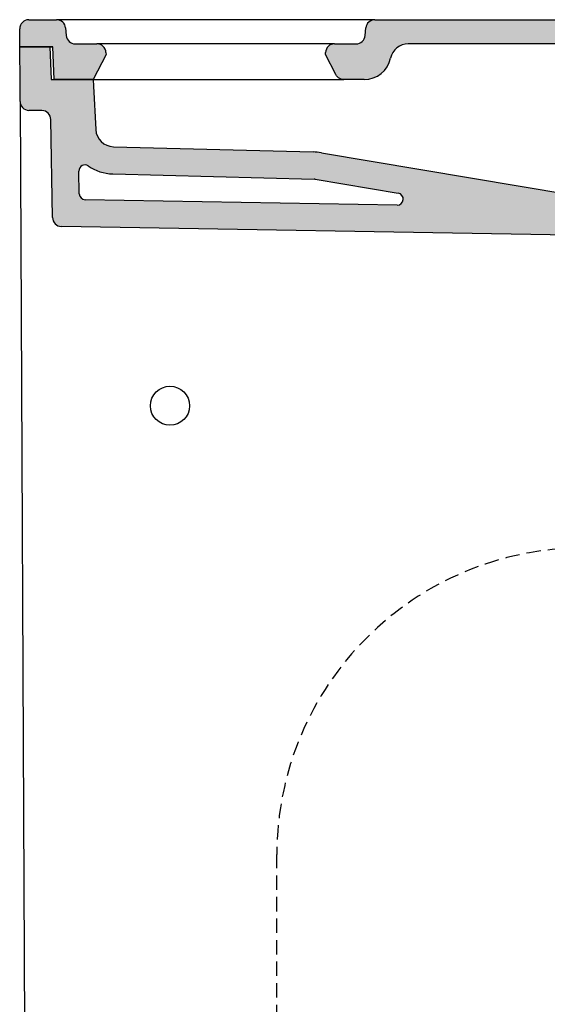
# Model space of a CAD drawing. Units: millimetres. Extents: x 6297 to 9701, y -538 to 2047.
# Drawn here: x 6958 to 7045, y -274 to -111 of the extents above; entities that cross this region are included whole.
import ezdxf

# ---------------------------------------------------------------- set-up
doc = ezdxf.new("R2010")
doc.units = ezdxf.units.MM
doc.header["$LTSCALE"] = 3
doc.linetypes.add('HIDDEN2', pattern=[4.762499999999999, 3.175, -1.5875])
doc.layers.add('Curva tecnica', color=205, linetype='HIDDEN2')
doc.layers.add('Retino', color=253, linetype='Continuous', lineweight=0)

# ---------------------------------------------------------------- blocks, each defined once
blk = doc.blocks.new('A$C32290F48')
at = {"layer": 'Curva tecnica', "ltscale": 0.5}
for p, q in [((1, 54.7499936412953), (26, 67.94999364129512)), ((37, 67.94999364129512), (26, 67.94999364129512)), ((37, 67.94999364129512), (40, 65.00982700656164)), ((40, 65.00982700656164), (40, -65.00983972397194)), ((-100.7000000000007, -230.0500063587053), (-100.7000000000007, -46.95000635870451)), ((8.799999999999272, -230.0500063587053), (8.799999999999272, -60.52723967975567)), ((10.26691231163022, -59.64293605924399), (26, -67.95000635870451)), ((37, -67.95000635870451), (40, -65.00983972397194)), ((37, -67.95000635870451), (26, -67.95000635870451)), ((8.799999999999272, -230.0500063587053), (-100.7000000000007, -230.0500063587053))]:
    blk.add_line(p, q, dxfattribs=at)
for centre, radius, start in [((1, -46.95000635870497), 101.7, 90), ((9.799999999999272, -60.52723967975612), 1, 62.16594605948935)]:
    blk.add_arc(centre, radius, start, 180, dxfattribs=at)

msp = doc.modelspace()

# ---------------------------------------------------------------- hatches: boundary and pattern name
at = {"layer": 'Retino', "ltscale": 0.3}
h = msp.add_hatch(color=256, dxfattribs=at)
h.dxf.hatch_style = 1
h.paths.add_polyline_path([(6965.390395968911, -113.4408193767247), (6965.280031886545, -112.1793521429532, 0.3888787318531565), (6963.785739839407, -110.8100857570739), (6959.167571509637, -110.8100857570739, 0.4156430212274237), (6957.667589355839, -112.3174027431913), (6957.682187575519, -115.3100377772882), (6962.682537658693, -115.3100377772882), (6963.182537658693, -115.3100377772882), (6963.386150369811, -120.731561903222), (6969.845874697764, -120.731561903222), (6971.971347956192, -116.5600857570431), (6971.960789688093, -116.257736517559, 0.4040262258356703), (6970.461703447565, -114.81008576261), (6966.884688016045, -114.8100857626036, -0.3888787318525512)])
h = msp.add_hatch(color=256, dxfattribs=at)
h.dxf.hatch_style = 1
edge = h.paths.add_edge_path()
edge.add_arc((7014.744462184947, -116.2315619032221), 4.499999999999926, 270, 347.85011209722313, ccw=False)
edge.add_line((7014.744462184947, -120.731561903222), (7011.393277010518, -120.731561903222))
edge.add_line((7011.393277010518, -120.731561903222), (7011.166424377443, -120.7141820643976))
edge.add_line((7011.166424377443, -120.7141820643976), (7010.936932189943, -120.6603795741632))
edge.add_line((7010.936932189943, -120.6603795741632), (7010.715252502443, -120.5693456386164))
edge.add_line((7010.715252502443, -120.5693456386164), (7010.509686096193, -120.4432470058039))
edge.add_line((7010.509686096193, -120.4432470058039), (7010.328045471193, -120.2868749354914))
edge.add_line((7010.328045471193, -120.2868749354914), (7010.175701721193, -120.1072179530695))
edge.add_line((7010.175701721193, -120.1072179530695), (7010.058324460037, -119.9145779573299))
edge.add_line((7010.058324460037, -119.9145779573299), (7008.349125313873, -116.5600857570464))
edge.add_line((7008.349125313874, -116.5600857570465), (7008.359683581972, -116.257736517559))
edge.add_arc((7009.8587698225, -116.3100857626099), 1.499999999999956, 90, 178.000000000103, ccw=False)
edge.add_line((7009.8587698225, -114.81008576261), (7013.43578525402, -114.8100857626036))
edge.add_arc((7013.435785254017, -113.3100857626035), 1.500000000000056, 270.0000000001042, 355.0000000000557)
edge.add_line((7014.930077301155, -113.4408193767237), (7015.040441383519, -112.1793521429535))
edge.add_arc((7016.534733430658, -112.310085757074), 1.500000000000095, 90, 175.0000000000341, ccw=False)
edge.add_line((7016.534733430658, -110.8100857570739), (7071.943872270205, -110.8100857570739))
edge.add_arc((7071.943982428691, -119.0265377048366), 8.216451948501254, 0.004884726822922403, 90.00076816810048, ccw=False)
edge.add_line((7080.160434347332, -119.0258372147916), (7080.020916564943, -119.212564632757))
edge.add_line((7080.020916564943, -119.212564632757), (7079.886150939943, -119.4046117518975))
edge.add_line((7079.886150939943, -119.4046117518975), (7079.754315002443, -119.6070348476009))
edge.add_line((7079.754315002443, -119.6070348476009), (7079.625897033693, -119.8237096522881))
edge.add_line((7079.625897033693, -119.8237096522881), (7079.500897033693, -120.0579930995539))
edge.add_line((7079.500897033693, -120.0579930995539), (7079.378826721193, -120.3126317714289))
edge.add_line((7079.378826721193, -120.3126317714289), (7079.259686096193, -120.5899144862728))
edge.add_line((7079.259686096193, -120.5899144862728), (7079.143475158693, -120.8915502284602))
edge.add_line((7079.143475158693, -120.8915502284602), (7079.029705627443, -121.2188817714288))
edge.add_line((7079.029705627443, -121.2188817714289), (7078.918865783693, -121.5728551601006))
edge.add_line((7078.918865783693, -121.5728551601006), (7078.810955627443, -121.9539891933035))
edge.add_line((7078.810955627443, -121.9539891933035), (7078.705486877443, -122.3624974940847))
edge.add_line((7078.705486877443, -122.3624974940846), (7078.602459533693, -122.79828850971))
edge.add_line((7078.602459533693, -122.79828850971), (7078.502850158693, -123.2609655116634))
edge.add_line((7078.502850158693, -123.2609655116634), (7078.405682189943, -123.7499486659598))
edge.add_line((7078.405682189943, -123.7499486659599), (7078.311443908693, -124.2644750331471))
edge.add_line((7078.311443908693, -124.2644750331471), (7078.220135314943, -124.8035680507259))
edge.add_line((7078.220135314943, -124.8035680507259), (7078.132244689943, -125.3661290858826))
edge.add_line((7078.132244689943, -125.3661290858826), (7078.047283752443, -125.9510900233823))
edge.add_line((7078.047283752443, -125.9510900233823), (7077.966229064943, -126.5571386073666))
edge.add_line((7077.966229064943, -126.5571386073666), (7077.888104064943, -127.1831151698672))
edge.add_line((7077.888104064943, -127.1831151698672), (7077.813885314943, -127.827768490178))
edge.add_line((7077.813885314943, -127.8277684901778), (7077.743084533693, -128.4899999354908))
edge.add_line((7077.743084533693, -128.4899999354908), (7077.676678283693, -129.168680355413))
edge.add_line((7077.676678283693, -129.1686803554131), (7077.613690002443, -129.8629552577561))
edge.add_line((7077.613690002443, -129.862955257756), (7077.554607971193, -130.5719701503343))
edge.add_line((7077.554607971193, -130.5719701503344), (7077.499920471193, -131.2952062343188))
edge.add_line((7077.499920471193, -131.2952062343188), (7077.449139221193, -132.0323278163497))
edge.add_line((7077.449139221193, -132.0323278163497), (7077.402752502443, -132.7832433436951))
edge.add_line((7077.402752502443, -132.7832433436951), (7077.360760314943, -133.5481969569749))
edge.add_line((7077.360760314943, -133.5481969569749), (7077.322674377443, -134.3277684901785))
edge.add_line((7077.322674377443, -134.3277684901785), (7077.288982971193, -135.1229345058031))
edge.add_line((7077.288982971193, -135.1229345058031), (7077.259686096193, -135.9350377772884))
edge.add_line((7077.259686096193, -135.9350377772885), (7077.234295471193, -136.7658788417418))
edge.add_line((7077.234295471193, -136.7658788417418), (7077.213299377443, -137.6178075526809))
edge.add_line((7077.213299377443, -137.6178075526809), (7077.195721252443, -138.4936315272881))
edge.add_line((7077.195721252443, -138.4936315272881), (7077.182049377443, -139.3967076991639))
edge.add_line((7077.182049377443, -139.3967076991638), (7077.171795471193, -140.3310338710388))
edge.add_line((7077.171795471193, -140.3310338710389), (7077.164959533693, -141.3011571620536))
edge.add_line((7077.164959533693, -141.3011571620536), (7077.161332832287, -142.3134816741555))
edge.add_arc((7076.161338544126, -142.3101017858049), 0.999999999999922, 270, 359.80634629357587, ccw=False)
edge.add_line((7076.161338544126, -143.3101017858048), (7071.828670277265, -143.3101017858197))
edge.add_line((7071.828670277265, -143.3101017858197), (7071.670330627443, -143.2461034511165))
edge.add_line((7071.670330627443, -143.2461034511164), (7071.567791564943, -143.1699010585382))
edge.add_line((7071.567791564943, -143.1699010585382), (7071.488201721193, -143.0704137538507))
edge.add_line((7071.488201721193, -143.0704137538507), (7071.436443908693, -142.9541417811945))
edge.add_line((7071.436443908693, -142.9541417811945), (7071.415447814943, -142.8275548671321))
edge.add_line((7071.415447814943, -142.8275548671321), (7070.943186492084, -129.2885066201286))
edge.add_ellipse((7055.952467728256, -129.8100857570739), major_axis=(-2.755455298081544e-15, -15), ratio=0.9999859692757451, start_angle=91.99268724195086, end_angle=179.9015871156806)
edge.add_line((7055.97823178696, -114.8101078839352), (7022.076466764553, -114.8100857570745))
edge.add_arc((7022.076464806525, -117.8100857570739), 3.000000000000017, 89.99996260441206, 167.8501120972191)
h.paths.add_polyline_path([(7071.379557966874, -115.3100857570739), (7071.94390833908, -115.3100857570739, -0.2961425720791128), (7075.338705707117, -117.5139673929399, -0.2175002154010022), (7075.331088608047, -118.3446357944889), (7075.031170471193, -119.0456334804132), (7074.710817069292, -119.9496656763124, -0.6559331685263112), (7072.886388503342, -120.1412438625783), (7072.432049377443, -119.3860265468195), (7071.941815002443, -118.6486303065852), (7071.418865783693, -117.934244320257), (7070.624948465943, -116.9662598963877, -0.6432755255352515)], flags=16)
h = msp.add_hatch(color=256, dxfattribs=at)
h.dxf.hatch_style = 1
h.paths.add_polyline_path([(7007.672748386822, -132.8717786031951, 0.03496213329291735), (7006.282411962895, -132.7377884872857), (6973.198107990185, -131.8714454982879, -0.3913895831708468), (6970.280751795259, -129.0295112400354), (6969.902264221193, -121.810220882757), (6969.84611346609, -120.7315770839289), (6962.885662658693, -120.7315770839289), (6962.682538802073, -115.3100682948664), (6962.682537658693, -115.3100682948664), (6957.682187575522, -115.3100377781317), (6957.726253650578, -124.3435831629421, 0.4076878926856265), (6959.200057167609, -125.836037719086), (6961.347050633631, -125.8735136798757), (6961.347050719512, -125.8735086186495, -0.4040296611312703), (6962.820647253367, -127.3471159767308), (6963.104494317889, -143.6087034071767, 0.4040276888085054), (6964.578087382646, -145.0823038851473), (7052.243430432156, -146.6125081400274), (7052.59629269652, -146.713184154829), (7052.923074376295, -146.9464619321305), (7053.186379468496, -147.2461764281076), (7053.407099426271, -147.5695663875177), (7053.586346252443, -147.8581945155695), (7053.693768127443, -148.0310765956475), (7053.804119689943, -148.2021886561944), (7053.919354064943, -148.3698217128351), (7054.042889221193, -148.5315343593195), (7054.177166564943, -148.6836034511164), (7054.325604064943, -148.8228551601007), (7054.489178283693, -148.9430028651789), (7054.667889221193, -149.0379735683039), (7054.860760314943, -149.1035558436945), (7055.062322686759, -149.1369457268897), (7065.661053360052, -150.0643844177658), (7066.187449445353, -150.2076611679458), (7066.709601908267, -150.494820531345), (7067.148875070226, -150.8970790462868), (7067.481436946084, -151.3903587845751), (7067.636639221193, -151.8096715663507), (7068.117596252443, -153.3814489101009), (7068.625897033693, -154.9413549159601), (7069.165447814943, -156.4876500819754), (7069.732830627443, -158.0218908046322), (7070.324627502443, -159.5453893397879), (7070.939861877443, -161.0588781093198), (7071.576580627443, -162.5629979823664), (7072.233807189943, -164.0582982753348), (7072.910565002443, -165.545114681585), (7073.605877502443, -167.0237523768974), (7074.319744689943, -168.4943944667414), (7075.051678283693, -169.9572240565851), (7075.801678283693, -171.412241146429), (7076.569256408693, -172.8595678065855), (7077.354900939943, -174.2990514491635), (7078.159100158693, -175.7305700038504), (7078.981854064943, -177.1539098476005), (7079.823162658693, -178.5673619960381), (7080.681561096193, -179.9684545253352), (7081.557049377443, -181.3569432948663), (7082.451092346193, -182.7324315761163), (7083.363201721193, -184.0944616054138), (7084.294842346193, -185.4424840663509), (7085.246502502443, -186.7760411952571), (7086.219158752443, -188.094614193304), (7087.212811096193, -189.3976537440848), (7088.228924377443, -190.6847326015069), (7089.267498596193, -191.9553014491634), (7090.329510314943, -193.208872005804), (7091.412104862949, -194.4406578137122, -0.6366905454471886), (7089.285201059432, -199.4438118914655), (7050.160236590049, -200.8100857570739), (7050.160236590049, -206.8100857570739), (7103.93766293957, -206.8100857570739, -0.2153590571376524), (7105.06307481772, -207.3183962368513), (7105.730389221193, -208.0756932948664), (7106.753338439943, -209.3394872401788), (7107.725506408693, -210.6457616542415), (7108.645428283693, -211.9906713222101), (7109.511639221193, -213.3703710292414), (7110.323162658693, -214.7810155604915), (7111.078533752443, -216.2187749599053), (7111.776775939943, -217.6797734950618), (7112.711346252443, -219.8334600184988), (7113.580486877443, -222.0153142665462), (7114.392986877443, -224.2198125575621), (7115.159100158693, -226.441415951116), (7115.887615783693, -228.6748296474061), (7116.584393127443, -230.9174138759219), (7117.252361877443, -233.1682988856868), (7117.894451721193, -235.4265996669353), (7118.513104064943, -237.6914617274833), (7119.110760314943, -239.9622441981876), (7119.686443908693, -242.2386724208415), (7120.240154846193, -244.5204869960388), (7120.771893127443, -246.8074437831474), (7121.458904846193, -249.9170476649842), (7122.103924377443, -253.0373937343194), (7122.703045471193, -256.1677037929131), (7123.252850158693, -259.307184383733), (7123.748943908693, -262.4550573085384), (7124.187908752443, -265.6105443690855), (7124.565838439943, -268.7728368495535), (7124.880590775287, -271.9575065883097, 0.3864937594769079), (7126.377686039501, -273.3100377772884), (7127.883358011821, -273.3100377772884, 0.4444760436222854), (7129.370751679409, -271.6526937676309), (7129.054119689943, -268.4191228602957), (7128.667400939943, -265.1641027186942), (7128.217693908693, -261.9160711024834), (7127.708904846193, -258.6758825038506), (7127.144940002443, -255.4443456386165), (7126.529705627443, -252.2222997401793), (7125.866619689943, -249.0105840419361), (7125.160076721193, -245.8100225184994), (7124.612225158693, -243.4540044520927), (7124.040936096193, -241.1033422206469), (7123.447186096193, -238.7582799647879), (7122.830975158693, -236.4190923427176), (7122.192303283693, -234.0860692714291), (7121.529705627443, -231.759897396428), (7120.839764221193, -229.4415380214292), (7120.119549377443, -227.1319371913511), (7119.365643127443, -224.8321019862723), (7118.572674377443, -222.5446569179137), (7117.732342346193, -220.2748662684993), (7116.834393127443, -218.0281926845145), (7115.863282397266, -215.7956761991453), (7115.356854064943, -214.7155858729917), (7114.821697814943, -213.6319982265073), (7114.261639221193, -212.5611669276785), (7113.675213439943, -211.5048009608819), (7113.060467346193, -210.4647313808038), (7112.416912658693, -209.4426671718196), (7111.743084533693, -208.4403478358818), (7111.039471252443, -207.4594823573667), (7110.305096252443, -206.501627132757), (7109.541912658693, -205.567270443304), (7108.751873596193, -204.6560765956473), (7107.937908752443, -203.7668859218196), (7107.102947814943, -202.8978063319759), (7106.251873596193, -202.0459386561944), (7105.388104064943, -201.2075902675223), (7104.515057189943, -200.3790990565858), (7103.637615783692, -199.5568029140063), (7102.758709533693, -198.7374364589289), (7101.880779846193, -197.9181310390072), (7101.006756408693, -197.0960790370542), (7100.139080627443, -196.2685033534602), (7099.279705627443, -195.4333898280698), (7098.430584533693, -194.589914486273), (7097.591717346193, -193.737405941351), (7096.765057189943, -192.8750707362725), (7095.950604064943, -192.0019933436948), (7095.149334533693, -191.1191198085377), (7094.360760314943, -190.2259008143975), (7093.585857971193, -189.3230687831478), (7092.824139221193, -188.4107457851012), (7092.075115783693, -187.4889318202569), (7091.338787658693, -186.5581762050223), (7090.614666564943, -185.6189367030696), (7089.903729064943, -184.6717931483817), (7089.204510314943, -183.7170201991634), (7088.517498596193, -182.7549230311946), (7087.842205627443, -181.7858678554131), (7087.178143127443, -180.8100682948661), (7086.029705627443, -179.0852147792413), (7084.899822814943, -177.348337337835), (7083.790936096193, -175.5980016444759), (7082.705486877443, -173.8329259608817), (7081.646893127443, -172.0518895839291), (7080.616619689943, -170.2538549159602), (7079.618572814943, -168.4380895351006), (7078.654217346193, -166.6042272304134), (7077.724529846193, -164.7522985194757), (7076.830975158693, -162.8829442714288), (7075.972576721193, -160.9969884608819), (7075.148846252443, -159.0958043788502), (7074.357342346193, -157.1807958339286), (7073.596111877443, -155.2536107753357), (7072.862225158693, -153.3158971522884), (7072.152752502443, -151.3691503261165), (7071.407147033693, -149.249887630804), (7070.683025939943, -147.1232701991629), (7069.976971252443, -144.9906408046317), (7069.285076721193, -142.8531896327571), (7069.207440002443, -142.6581517909601), (7069.102947814943, -142.4759618495539), (7068.974529846193, -142.3100988124445), (7068.823650939943, -142.1638280604914), (7068.654217346193, -142.0400182460382), (7068.468670471193, -141.9411412929132), (7068.271404846193, -141.8690892909601), (7068.066326721193, -141.825113460882), (7067.856854064943, -141.8105565761164), (7061.034690854962, -141.810570719294)])
h.paths.add_polyline_path([(7006.618585674369, -137.2578923594771, 0.03496213329291703), (7006.479552031975, -137.2444933478861), (6973.080311722797, -136.3699034606778, -0.1446908718280751), (6969.035913706419, -135.0584455878707, 0.6093978390058695), (6967.470635994103, -135.9006942695759), (6967.53639470581, -139.6680083401803, 0.4040262258351096), (6968.51878999453, -140.6504036288992), (7020.218987427819, -141.552833931899, 0.9283676375782836), (7020.401650424958, -139.5667279233581)], flags=16)

# ---------------------------------------------------------------- linework, layer by layer
for p, q in [((6959.167571509636, -110.8100857570739), (6963.785739839407, -110.8100857570739)), ((7016.534733430658, -110.8100857570739), (7071.943982428691, -110.8100857570739)), ((6957.726253650578, -124.3435831629396), (6957.667589355837, -112.3174027431855)), ((6965.280031886546, -112.1793521429413), (6965.390395968911, -113.4408193767217)), ((7014.930077301156, -113.4408193767217), (7015.040441383519, -112.1793521429413)), ((6966.884688016048, -114.8100857626036), (6970.461703447566, -114.8100857626036)), ((7009.858769822499, -114.8100857626036), (7013.435785254017, -114.8100857626036)), ((7055.97823178696, -114.8101078839352), (7022.076464806526, -114.8100857570739)), ((6971.971347956191, -116.5600857570448), (6969.845874697764, -120.731561903222)), ((6971.960789688094, -116.2577365175443), (6971.971347956192, -116.5600857570448)), ((7008.349125313874, -116.5600857570448), (7008.359683581972, -116.2577365175443)), ((7010.057271779319, -119.912511955094), (7008.349125313873, -116.5600857570448)), ((6969.845874697764, -120.731561903222), (6963.38591204696, -120.731561903222)), ((7014.744462184947, -120.731561903222), (7011.393694031086, -120.731561903222)), ((6961.347044526075, -125.8738736085129), (6961.347050719513, -125.8735086186266)), ((6973.198107990186, -131.8714454982751), (7006.282411962891, -132.7377884872899)), ((7007.672748386821, -132.871778603198), (7061.034690854962, -141.810570719294)), ((6967.536394705811, -139.6680083401802), (6967.470635994104, -135.900694269576)), ((6973.080311722799, -136.3699034606651), (7006.479552031976, -137.2444933478861)), ((7006.618585674369, -137.2578923594771), (7020.401650424958, -139.5667279233579)), ((7020.21898742782, -141.552833931899), (6968.51878999453, -140.6504036288992)), ((7052.103745159307, -146.6100699245203), (6964.578087382646, -145.0823038851436))]:
    msp.add_line(p, q)
at = {"linetype": 'Continuous'}
for p, q in [((7016.534733430658, -110.8100857570739), (6963.785739839407, -110.8100857570739)), ((7009.8587698225, -114.81008576261), (6970.461703447565, -114.81008576261)), ((6969.874188049318, -120.7315770839289), (7011.393694031086, -120.7315770839289)), ((6957.726253650578, -124.3435831629396), (6958.652955209495, -314.3174027128858))]:
    msp.add_line(p, q, dxfattribs=at)
for points in [[(6963.182537658693, -115.3100377772882), (6957.682049377443, -115.3100377772882)], [(6957.682049377443, -115.3100377772882), (6962.682537658693, -115.3100377772882)], [(6962.682537658693, -115.3100377772882), (6962.885662658693, -120.7315770839289)], [(6962.682537658693, -115.3100682948664), (6963.165447814943, -115.3100682948664)], [(6963.386150939943, -120.7315770839289), (6963.182537658693, -115.3100377772882)], [(6962.885662658693, -120.7315770839289), (6969.846111877443, -120.7315770839289)], [(6969.846111877443, -120.7315465663507), (6969.902264221193, -121.810220882757)], [(7011.393475158693, -120.7315770839289), (7011.166424377443, -120.7141820643976), (7010.936932189943, -120.6603795741632), (7010.715252502443, -120.5693456386164), (7010.509686096193, -120.4432470058039), (7010.328045471193, -120.2868749354914), (7010.175701721193, -120.1072179530695), (7010.057049377443, -119.9124852870539)], [(6969.902264221193, -121.810220882757), (6970.280682189943, -129.0294896815851)], [(6961.347088439943, -125.8735143397882), (6959.200115783693, -125.8360387538507)], [(6962.800701721193, -128.5222875331476), (6962.820232971193, -127.363199398382)], [(6963.104412658693, -143.6087133143976), (6962.820721252443, -127.3471166347101)]]:
    msp.add_lwpolyline(points)
msp.add_circle((6982.575553158638, -174.8100858456487), 3.250000004497922, dxfattribs=at)
for centre, radius, start, end in [((6959.167571509637, -112.3100857570739), 1.5, 89.99999999979156, 180.2794893899049), ((6963.785739839407, -112.3100857570739), 1.5, 4.999999999803654, 89.99999999958312), ((7016.534733430658, -112.3100857570739), 1.5, 89.99999999958312, 174.999999999307), ((6966.884688016048, -113.3100857626036), 1.5, 185.0000000002483, 270), ((7013.435785254017, -113.3100857626036), 1.5, 270, 354.9999999997517), ((6970.461703447565, -116.31008576261), 1.5, 2.000000000003499, 89.99999999958312), ((7009.8587698225, -116.31008576261), 1.5, 89.99999999979156, 177.9999999993446), ((7022.076464806526, -117.8100857570739), 3, 89.99999999958312, 167.8501120965238), ((7014.744462184947, -116.231561903222), 4.5, 270, 347.8501120969633), ((6959.226235804376, -124.3362661768247), 1.5, 180.2794893898268, 269.00013371861), ((6961.320875459932, -127.373280219856), 1.5, 0.9999999998063781, 89.00013371902689), ((6973.276638835109, -128.8724735233614), 3, 182.9999999992488, 268.499999999072), ((7006.020642479812, -142.7343617370411), 10, 80.4905316745274, 88.4999999995933), ((6968.47048368926, -135.8832418631386), 1, 55.5678422029611, 181.0000000000017), ((6973.276638835109, -128.8724735233614), 7.5, 235.5678422018265, 268.499999999072), ((7006.453375083667, -138.2441506728617), 1, 80.49053167495039, 88.49999999990602), ((6968.536242400967, -139.6505559337428), 1, 181.0000000000017, 268.9999999998157), ((7020.236439834257, -140.5529862367426), 1, 269.0000000004412, 80.49053167495039), ((6964.604265992301, -143.5825323424128), 1.5, 180.9999999993633, 268.9999999990861)]:
    msp.add_arc(centre, radius, start, end)

# ---------------------------------------------------------------- block references
at = {"layer": 'Retino', "ltscale": 0.5, "xscale": 0.5, "yscale": 0.5, "zscale": 0.5}
msp.add_blockref('A$C32290F48', (7050.635320839699, -225.7646814216708), dxfattribs=at)

doc.saveas('drawing.dxf')
